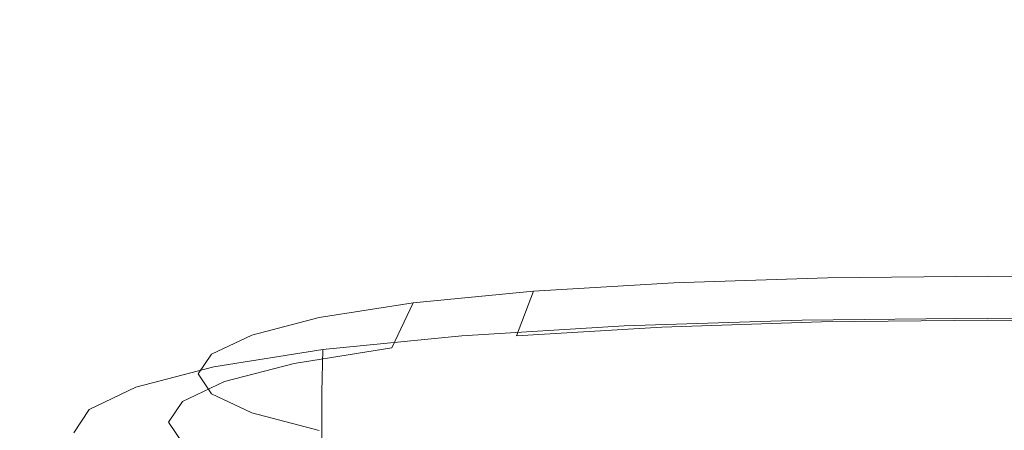
# Model space of a CAD drawing. Extents: x 10 to 1390, y -700 to 0.
# Drawn here: x 1114 to 1149, y -87 to -72 of the extents above; entities that cross this region are included whole.
import ezdxf

# ---------------------------------------------------------------- set-up
doc = ezdxf.new("R2010")
doc.units = 0
doc.header["$LTSCALE"] = 500
doc.header["$MEASUREMENT"] = 0
doc.layers.add('PRAKTIKA_CERAMIKA', color=7, linetype='Continuous')
doc.layers.add('PRAKTIKA_CHROM', color=7, linetype='Continuous')

msp = doc.modelspace()

# ---------------------------------------------------------------- linework, layer by layer
at = {"layer": 'PRAKTIKA_CERAMIKA', "lineweight": 0, "invisible_edges": 15}
for points in [[(1066.595, -72.382, 29.786), (1151.985, -72.382, 29.786), (1152.123, -72.133, 30.586), (1066.666, -72.133, 30.586)], [(1151.571, -72.836, 28.146), (1066.595, -72.382, 29.786), (1066.381, -72.836, 28.146), (1150.742, -73.599, 25.243)], [(1151.985, -72.382, 29.786), (1066.595, -72.382, 29.786), (1151.571, -72.836, 28.146), (1151.985, -72.382, 29.786)], [(1150.742, -73.599, 25.243), (1066.381, -72.836, 28.146), (1065.953, -73.599, 25.244), (1149.362, -74.772, 20.659)], [(1065.241, -74.772, 20.659), (1147.509, -77.016, 9.327), (1149.362, -74.772, 20.659), (1065.953, -73.599, 25.244)], [(1064.548, -77.016, 9.327), (1147.509, -77.016, 9.327), (1065.241, -74.772, 20.659), (1064.548, -77.016, 9.327)], [(1147.509, -77.016, 9.327), (1202.019, -77.016, 9.327), (1149.362, -74.772, 20.659), (1147.509, -77.016, 9.327)], [(1064.179, -80.989, -13.817), (1145.266, -80.989, -13.817), (1147.509, -77.016, 9.327), (1064.548, -77.016, 9.327)], [(1145.266, -80.989, -13.817), (1198.199, -80.989, -13.817), (1202.019, -77.016, 9.327), (1147.509, -77.016, 9.327)], [(1064.437, -87.351, -53.84), (1142.712, -87.351, -53.84), (1145.266, -80.989, -13.817), (1064.179, -80.989, -13.817)], [(1142.712, -87.351, -53.84), (1193.306, -87.351, -53.84), (1198.199, -80.989, -13.817), (1145.266, -80.989, -13.817)]]:
    msp.add_3dface(points, dxfattribs=at)
at = {"layer": 'PRAKTIKA_CHROM', "lineweight": 0}
for points, invisible_edges in [([(1142.604, -81.266, -21.534), (1148.215, -82.75, -19.731), (1148.215, -81.207, -21.067), (1142.604, -81.266, -21.534)], 11), ([(1153.825, -81.266, -21.534), (1148.215, -81.207, -21.067), (1148.215, -82.75, -19.731), (1154.035, -82.811, -20.215)], 10), ([(1132.323, -81.731, -25.262), (1131.728, -83.295, -24.095), (1136.817, -82.992, -21.671), (1137.229, -81.44, -22.933)], 4), ([(1142.393, -82.811, -20.215), (1137.229, -81.44, -22.933), (1136.817, -82.992, -21.671), (1142.393, -82.811, -20.215)], 11), ([(1137.229, -81.44, -22.933), (1142.393, -82.811, -20.215), (1142.604, -81.266, -21.534), (1137.229, -81.44, -22.933)], 11), ([(1148.215, -82.75, -19.731), (1142.604, -81.266, -21.534), (1142.393, -82.811, -20.215), (1148.215, -82.75, -19.731)], 15), ([(1128.123, -82.139, -28.522), (1131.728, -83.295, -24.095), (1132.323, -81.731, -25.262), (1128.123, -82.139, -28.522)], 11), ([(1128.123, -82.139, -28.522), (1123.958, -84.261, -31.826), (1127.37, -83.72, -27.492), (1128.123, -82.139, -28.522)], 15), ([(1123.958, -84.261, -31.826), (1128.123, -82.139, -28.522), (1124.834, -82.659, -32.687), (1123.958, -84.261, -31.826)], 13), ([(1131.728, -83.295, -24.095), (1128.123, -82.139, -28.522), (1127.37, -83.72, -27.492), (1131.728, -83.295, -24.095)], 13), ([(1141.748, -82.626, -16.792), (1141.72, -82.745, -16.625), (1148.215, -82.677, -16.079), (1148.215, -82.558, -16.248)], 13), ([(1148.215, -82.558, -16.248), (1142.393, -82.811, -20.215), (1141.748, -82.626, -16.792), (1148.215, -82.558, -16.248)], 15), ([(1142.393, -82.811, -20.215), (1148.215, -82.558, -16.248), (1148.215, -82.75, -19.731), (1142.393, -82.811, -20.215)], 11), ([(1154.68, -82.626, -16.792), (1148.215, -82.558, -16.248), (1148.215, -82.677, -16.079), (1154.709, -82.745, -16.625)], 11), ([(1154.035, -82.811, -20.215), (1148.215, -82.558, -16.248), (1154.68, -82.626, -16.792), (1154.035, -82.811, -20.215)], 15), ([(1148.215, -82.558, -16.248), (1154.035, -82.811, -20.215), (1148.215, -82.75, -19.731), (1148.215, -82.558, -16.248)], 15), ([(1124.834, -82.659, -32.687), (1121.52, -84.894, -36.888), (1123.958, -84.261, -31.826), (1124.834, -82.659, -32.687)], 15), ([(1121.52, -84.894, -36.888), (1124.834, -82.659, -32.687), (1122.484, -83.267, -37.549), (1121.52, -84.894, -36.888)], 13), ([(1129.798, -84.787, -20.772), (1135.498, -82.949, -18.263), (1129.819, -83.291, -20.996), (1129.798, -84.787, -20.772)], 13), ([(1135.498, -82.949, -18.263), (1129.798, -84.787, -20.772), (1135.484, -84.445, -18.038), (1135.498, -82.949, -18.263)], 15), ([(1135.498, -82.949, -18.263), (1129.899, -83.17, -21.142), (1129.819, -83.291, -20.996), (1135.498, -82.949, -18.263)], 15), ([(1129.899, -83.17, -21.142), (1135.498, -82.949, -18.263), (1135.552, -82.83, -18.423), (1129.899, -83.17, -21.142)], 15), ([(1135.552, -82.83, -18.423), (1131.728, -83.295, -24.095), (1129.899, -83.17, -21.142), (1135.552, -82.83, -18.423)], 15), ([(1131.728, -83.295, -24.095), (1135.552, -82.83, -18.423), (1136.817, -82.992, -21.671), (1131.728, -83.295, -24.095)], 15), ([(1135.484, -84.445, -18.038), (1141.72, -82.745, -16.625), (1135.498, -82.949, -18.263), (1135.484, -84.445, -18.038)], 13), ([(1141.72, -82.745, -16.625), (1135.484, -84.445, -18.038), (1141.713, -84.24, -16.396), (1141.72, -82.745, -16.625)], 15), ([(1141.72, -82.745, -16.625), (1135.552, -82.83, -18.423), (1135.498, -82.949, -18.263), (1141.72, -82.745, -16.625)], 15), ([(1135.552, -82.83, -18.423), (1141.72, -82.745, -16.625), (1141.748, -82.626, -16.792), (1135.552, -82.83, -18.423)], 15), ([(1141.748, -82.626, -16.792), (1136.817, -82.992, -21.671), (1135.552, -82.83, -18.423), (1141.748, -82.626, -16.792)], 15), ([(1136.817, -82.992, -21.671), (1141.748, -82.626, -16.792), (1142.393, -82.811, -20.215), (1136.817, -82.992, -21.671)], 15), ([(1141.713, -84.24, -16.396), (1148.215, -82.677, -16.079), (1141.72, -82.745, -16.625), (1141.713, -84.24, -16.396)], 15), ([(1148.215, -82.677, -16.079), (1141.713, -84.24, -16.396), (1148.215, -84.171, -15.849), (1148.215, -82.677, -16.079)], 15), ([(1154.717, -84.24, -16.396), (1148.215, -82.677, -16.079), (1148.215, -84.171, -15.849), (1154.717, -84.24, -16.396)], 15), ([(1148.215, -82.677, -16.079), (1154.717, -84.24, -16.396), (1154.709, -82.745, -16.625), (1148.215, -82.677, -16.079)], 15), ([(1122.484, -83.267, -37.549), (1121.073, -83.932, -42.877), (1120.056, -85.587, -42.437), (1121.52, -84.894, -36.888)], 10), ([(1124.929, -85.265, -24.603), (1129.819, -83.291, -20.996), (1124.957, -83.769, -24.82), (1124.929, -85.265, -24.603)], 15), ([(1129.819, -83.291, -20.996), (1124.929, -85.265, -24.603), (1129.798, -84.787, -20.772), (1129.819, -83.291, -20.996)], 15), ([(1129.819, -83.291, -20.996), (1125.058, -83.645, -24.948), (1124.957, -83.769, -24.82), (1129.819, -83.291, -20.996)], 11), ([(1127.37, -83.72, -27.492), (1125.058, -83.645, -24.948), (1129.899, -83.17, -21.142), (1131.728, -83.295, -24.095)], 15), ([(1125.058, -83.645, -24.948), (1129.819, -83.291, -20.996), (1129.899, -83.17, -21.142), (1125.058, -83.645, -24.948)], 15), ([(1121.073, -83.932, -42.877), (1119.568, -86.311, -48.226), (1120.056, -85.587, -42.437), (1121.073, -83.932, -42.877)], 15), ([(1119.568, -86.311, -48.226), (1121.073, -83.932, -42.877), (1120.604, -84.627, -48.44), (1119.568, -86.311, -48.226)], 13), ([(1124.929, -85.265, -24.603), (1124.957, -83.769, -24.82), (1121.148, -84.379, -29.705), (1121.117, -85.876, -29.492)], 12), ([(1125.058, -83.645, -24.948), (1121.148, -84.379, -29.705), (1124.957, -83.769, -24.82), (1125.058, -83.645, -24.948)], 15), ([(1121.148, -84.379, -29.705), (1125.058, -83.645, -24.948), (1121.266, -84.253, -29.809), (1121.148, -84.379, -29.705)], 15), ([(1127.37, -83.72, -27.492), (1123.958, -84.261, -31.826), (1121.266, -84.253, -29.809), (1125.058, -83.645, -24.948)], 14), ([(1121.266, -84.253, -29.809), (1118.428, -85.092, -35.407), (1121.148, -84.379, -29.705), (1121.266, -84.253, -29.809)], 15), ([(1118.428, -85.092, -35.407), (1121.266, -84.253, -29.809), (1118.558, -84.962, -35.484), (1118.428, -85.092, -35.407)], 15), ([(1123.958, -84.261, -31.826), (1118.558, -84.962, -35.484), (1121.266, -84.253, -29.809), (1123.958, -84.261, -31.826)], 15), ([(1118.558, -84.962, -35.484), (1123.958, -84.261, -31.826), (1121.52, -84.894, -36.888), (1118.558, -84.962, -35.484)], 13), ([(1135.484, -84.445, -18.038), (1141.715, -94.722, -15.067), (1141.713, -84.24, -16.396), (1135.484, -84.445, -18.038)], 15), ([(1141.713, -84.24, -16.396), (1148.215, -94.653, -14.52), (1148.215, -84.171, -15.849), (1141.713, -84.24, -16.396)], 15), ([(1148.215, -94.653, -14.52), (1141.713, -84.24, -16.396), (1141.715, -94.722, -15.067), (1148.215, -94.653, -14.52)], 15), ([(1148.215, -94.653, -14.52), (1154.717, -84.24, -16.396), (1148.215, -84.171, -15.849), (1148.215, -94.653, -14.52)], 15), ([(1154.717, -84.24, -16.396), (1148.215, -94.653, -14.52), (1154.713, -94.722, -15.067), (1154.717, -84.24, -16.396)], 15), ([(1121.117, -85.876, -29.492), (1121.148, -84.379, -29.705), (1118.428, -85.092, -35.407), (1118.394, -86.59, -35.203)], 13), ([(1121.073, -85.322, -54.001), (1119.568, -86.311, -48.226), (1120.604, -84.627, -48.44), (1121.073, -85.322, -54.001)], 11), ([(1129.798, -84.787, -20.772), (1129.807, -95.268, -19.442), (1135.488, -94.927, -16.708), (1135.484, -84.445, -18.038)], 15), ([(1141.715, -94.722, -15.067), (1135.484, -84.445, -18.038), (1135.488, -94.927, -16.708), (1141.715, -94.722, -15.067)], 15), ([(1118.558, -84.962, -35.484), (1116.795, -85.872, -41.656), (1118.428, -85.092, -35.407), (1118.558, -84.962, -35.484)], 13), ([(1116.795, -85.872, -41.656), (1118.558, -84.962, -35.484), (1116.933, -85.739, -41.704), (1116.795, -85.872, -41.656)], 15), ([(1121.52, -84.894, -36.888), (1116.933, -85.739, -41.704), (1118.558, -84.962, -35.484), (1121.52, -84.894, -36.888)], 15), ([(1116.933, -85.739, -41.704), (1121.52, -84.894, -36.888), (1120.056, -85.587, -42.437), (1116.933, -85.739, -41.704)], 15), ([(1124.929, -85.265, -24.603), (1129.807, -95.268, -19.442), (1129.798, -84.787, -20.772), (1124.929, -85.265, -24.603)], 15), ([(1116.795, -85.872, -41.656), (1118.394, -86.59, -35.203), (1118.428, -85.092, -35.407), (1116.795, -85.872, -41.656)], 15), ([(1119.568, -86.311, -48.226), (1121.073, -85.322, -54.001), (1120.056, -87.034, -54.016), (1119.568, -86.311, -48.226)], 15), ([(1122.484, -85.988, -59.328), (1121.52, -87.727, -59.563), (1120.056, -87.034, -54.016), (1121.073, -85.322, -54.001)], 5), ([(1121.13, -96.357, -28.157), (1124.929, -85.265, -24.603), (1121.117, -85.876, -29.492), (1121.13, -96.357, -28.157)], 15), ([(1124.929, -85.265, -24.603), (1121.13, -96.357, -28.157), (1124.941, -95.747, -23.269), (1124.929, -85.265, -24.603)], 15), ([(1129.807, -95.268, -19.442), (1124.929, -85.265, -24.603), (1124.941, -95.747, -23.269), (1129.807, -95.268, -19.442)], 13), ([(1120.056, -85.587, -42.437), (1116.391, -86.55, -48.196), (1116.933, -85.739, -41.704), (1120.056, -85.587, -42.437)], 15), ([(1116.391, -86.55, -48.196), (1120.056, -85.587, -42.437), (1119.568, -86.311, -48.226), (1116.391, -86.55, -48.196)], 13), ([(1116.76, -87.371, -41.459), (1116.795, -85.872, -41.656), (1116.252, -86.687, -48.179), (1116.216, -88.187, -47.989)], 15), ([(1116.933, -85.739, -41.704), (1116.391, -86.55, -48.196), (1116.252, -86.687, -48.179), (1116.795, -85.872, -41.656)], 11), ([(1118.394, -86.59, -35.203), (1116.795, -85.872, -41.656), (1116.76, -87.371, -41.459), (1118.394, -86.59, -35.203)], 15), ([(1121.117, -85.876, -29.492), (1118.394, -86.59, -35.203), (1118.408, -97.07, -33.863), (1121.13, -96.357, -28.157)], 15), ([(1124.834, -86.596, -64.191), (1121.52, -87.727, -59.563), (1122.484, -85.988, -59.328), (1124.834, -86.596, -64.191)], 11), ([(1120.056, -87.034, -54.016), (1116.391, -86.55, -48.196), (1119.568, -86.311, -48.226), (1120.056, -87.034, -54.016)], 11), ([(1116.933, -87.361, -54.688), (1116.795, -87.502, -54.702), (1116.252, -86.687, -48.179), (1116.391, -86.55, -48.196)], 15), ([(1116.391, -86.55, -48.196), (1120.056, -87.034, -54.016), (1116.933, -87.361, -54.688), (1116.391, -86.55, -48.196)], 15), ([(1116.775, -97.852, -40.118), (1118.394, -86.59, -35.203), (1116.76, -87.371, -41.459), (1116.775, -97.852, -40.118)], 15), ([(1118.394, -86.59, -35.203), (1116.775, -97.852, -40.118), (1118.408, -97.07, -33.863), (1118.394, -86.59, -35.203)], 15)]:
    msp.add_3dface(points, dxfattribs=dict(at, invisible_edges=invisible_edges))

doc.saveas('drawing.dxf')
